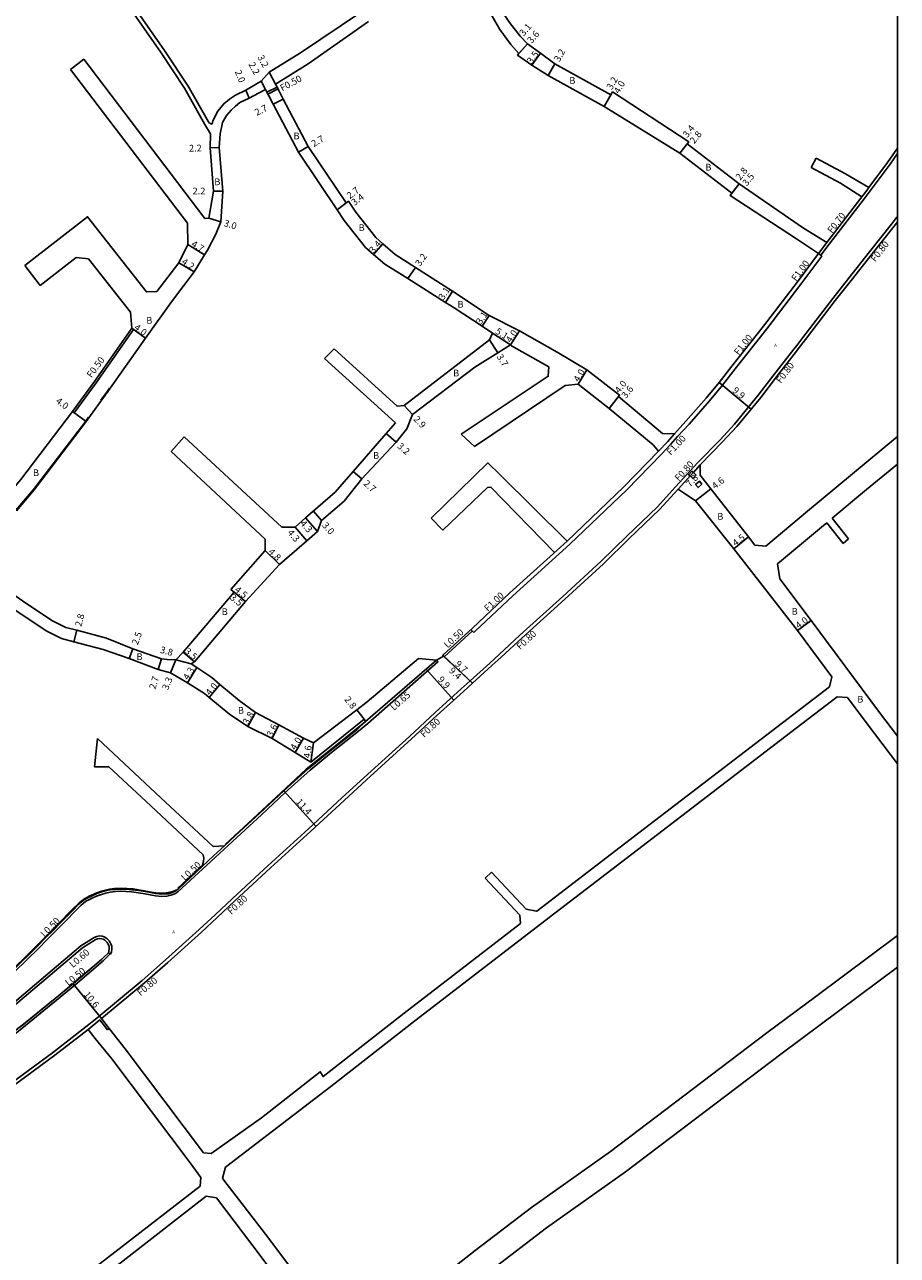
# Model space of a CAD drawing. Units: metres. Extents: x -4000 to 0, y -114000 to -111000.
# Drawn here: x -207 to 0, y -113708 to -113415 of the extents above; entities that cross this region are included whole.
import ezdxf

# ---------------------------------------------------------------- set-up
doc = ezdxf.new("R2010")
doc.units = ezdxf.units.M
doc.header["$LTSCALE"] = 2.5
for name, color, linetype in [('側溝・桝', 7, 'Continuous'), ('図郭', 7, 'Continuous'), ('幅員', 7, 'Continuous'), ('歩道・分離帯・安全施設', 7, 'Continuous'), ('舗装', 7, 'Continuous'), ('道路', 7, 'Continuous')]:
    doc.layers.add(name, color=color, linetype=linetype)
doc.styles.add('YOKO_DECO', font='txt.shx', dxfattribs={"bigfont": 'extfont.shx'})

msp = doc.modelspace()

# ---------------------------------------------------------------- linework, layer by layer
at = {"layer": '側溝・桝'}
for points in [[(-149.76, -113431.57), (-147.37, -113430.31)], [(-149.53, -113432.01), (-147.14, -113430.76)], [(-18.19, -113470.28), (-16.21, -113467.65), (-7.92, -113456.84), (-6.24, -113454.63), (-1.75, -113448.63), (0, -113446.1)], [(-8.47, -113456.41), (-7.28, -113454.85), (-6.8, -113454.21)], [(0, -113461.05), (-0.16, -113461.25), (-1.37, -113462.86), (-6.64, -113469.46), (-11.6, -113475.8), (-15.37, -113480.56), (-22.45, -113489.83), (-23.92, -113491.69)], [(-16.76, -113467.23), (-18.75, -113469.86)], [(-100.65, -113559.88), (-100.29, -113559.55), (-91.37, -113551.16), (-77.79, -113538.9), (-64.27, -113525.98), (-56.01, -113517.49), (-53.89, -113515.24), (-52.22, -113513.33), (-49.5, -113510.36), (-44.66, -113504.85), (-41.54, -113501.11), (-38.56, -113497.23), (-31.05, -113487.71), (-22.95, -113477.17), (-17.95, -113470.46), (-18.75, -113469.86)], [(-181.46, -113487.87), (-190.36, -113500.53), (-195.55, -113507.69)], [(-181.46, -113487.87), (-181.86, -113487.58)], [(-23.92, -113491.69), (-24.62, -113492.59), (-29.37, -113498.64), (-33.06, -113503.53), (-38.73, -113510.39), (-42.11, -113514.07), (-47.43, -113519.5), (-52.7, -113525.3), (-57.06, -113530.13)], [(-195.55, -113507.69), (-195.95, -113507.4)], [(-52.97, -113512.66), (-54.63, -113514.57), (-56.74, -113516.8)], [(-46.86, -113520.06), (-48.47, -113521.83)], [(-49.25, -113522.69), (-52.11, -113525.83)], [(-49.25, -113522.69), (-49.59, -113522.4), (-48.8, -113521.55)], [(-47.8, -113522.47), (-48.58, -113523.31), (-49.25, -113522.69)], [(-48.8, -113521.55), (-48.47, -113521.83)], [(-48.47, -113521.83), (-47.8, -113522.47)], [(-57.06, -113530.13), (-64.26, -113536.99), (-70.36, -113542.96), (-79.5, -113551.33), (-89.66, -113560.51), (-94.62, -113565.11), (-96.86, -113567.11), (-101.51, -113571.32), (-103.6, -113573.28), (-109.84, -113578.9), (-115.94, -113584.53), (-126.66, -113594.3), (-131.96, -113599.14), (-139.9, -113606.47), (-149.46, -113615.18), (-157.92, -113623.04), (-162.1, -113626.93), (-165.88, -113630.44), (-173.84, -113637.64), (-179.39, -113642.48), (-190.19, -113651.43)], [(-107.79, -113565.47), (-107.66, -113565.61), (-100.99, -113559.52)], [(-100.65, -113559.88), (-101.33, -113559.15)], [(-162.1, -113613.33), (-156.94, -113608.57), (-151.08, -113603.16), (-145.41, -113597.9), (-139.52, -113592.54), (-134.46, -113588.39), (-128.02, -113583.33), (-125.79, -113581.47), (-109.14, -113566.86), (-109.52, -113566.45)], [(-162.46, -113612.94), (-159.84, -113610.53)], [(-162.1, -113613.33), (-170.91, -113621.48), (-171.69, -113621.92), (-172.57, -113622.27), (-173.59, -113622.49), (-174.77, -113622.54), (-176.26, -113622.4), (-178.77, -113621.93), (-180.25, -113621.7), (-181.95, -113621.48), (-183.29, -113621.37), (-184.49, -113621.32), (-185.76, -113621.39), (-186.99, -113621.54), (-188.08, -113621.76), (-189.04, -113622.07), (-190.3, -113622.52), (-191.27, -113622.94), (-192.07, -113623.33), (-192.79, -113623.71), (-193.46, -113624.24), (-193.99, -113624.72), (-195.77, -113626.49), (-197.11, -113627.85), (-198.51, -113629.27), (-200.04, -113630.83), (-202.14, -113632.94), (-203.92, -113634.75), (-209.82, -113640.54)], [(-165.16, -113615.46), (-162.46, -113612.94)], [(-186.92, -113636.27), (-186.7, -113635.72), (-186.59, -113635.07), (-186.66, -113634.33), (-186.85, -113633.77), (-187.01, -113633.47), (-187.25, -113633.08), (-187.73, -113632.59), (-188.05, -113632.36), (-188.48, -113632.13), (-188.89, -113632.02), (-189.53, -113631.94), (-190.19, -113632.03), (-190.85, -113632.28), (-193.99, -113634.31), (-213.44, -113650.77)], [(-187.02, -113636.2), (-188.28, -113637.42), (-188.67, -113637.81), (-195.4, -113643.65), (-207.98, -113653.92), (-209.92, -113655.39)], [(-190.19, -113651.43), (-192.76, -113653.49), (-200.68, -113659.66), (-209.08, -113665.88), (-220.09, -113673.86), (-229.58, -113680.7), (-245.75, -113692.42), (-256.28, -113700.05), (-260.83, -113703.44), (-260.35, -113704.08)], [(-192.27, -113654.12), (-189.48, -113651.87), (-187.69, -113654.24)], [(-187.28, -113653.94), (-187.69, -113654.24)]]:
    msp.add_lwpolyline(points, dxfattribs=at)
msp.add_lwpolyline([(-46.46, -113524.66), (-47.36, -113525.44), (-47.95, -113524.73), (-46.99, -113523.96)], close=True, dxfattribs=at)
at = {"layer": '側溝・桝', "flags": 128}
msp.add_lwpolyline([(-187.44, -113635.91), (-186.92, -113636.27)], dxfattribs=at)
at = {"layer": '図郭'}
msp.add_lwpolyline([(-800, -113400), (0, -113400), (0, -114000), (-800, -114000)], close=True, dxfattribs=at)
at = {"layer": '幅員'}
for points in [[(-87.89, -113420.02), (-90.24, -113422.74)], [(-87.89, -113420.02), (-89.91, -113422.36)], [(-84.81, -113422.31), (-86.87, -113425.14)], [(-81.39, -113424.8), (-82.93, -113427.6)], [(-150.12, -113430.9), (-151.15, -113428.95)], [(-147.74, -113429.62), (-149.25, -113426.8)], [(-154.02, -113432.92), (-154.78, -113431.07)], [(-69.69, -113434.95), (-67.68, -113431.49)], [(-68.08, -113432.18), (-69.69, -113434.95)], [(-148.3, -113434.36), (-145.88, -113433.16)], [(-51.68, -113446), (-49.58, -113443.33)], [(-51.68, -113446), (-49.95, -113443.8)], [(-163.3, -113444.73), (-161.1, -113444.68)], [(-142.29, -113445.81), (-139.96, -113444.45)], [(-162.44, -113455.04), (-160.24, -113455.05)], [(-37.6, -113453.31), (-39.76, -113456.06)], [(-37.6, -113453.31), (-39.33, -113455.51)], [(-133.11, -113459.48), (-130.4, -113457.43)], [(-133.11, -113459.48), (-130.96, -113457.85)], [(-163.55, -113461.46), (-160.69, -113462.34)], [(-124.44, -113470.08), (-122.21, -113467.52)], [(-168.6, -113467.71), (-164.6, -113470.17)], [(-170.67, -113472.05), (-167.09, -113474.24)], [(-116.34, -113475.82), (-114.5, -113473.2)], [(-107.37, -113481.46), (-105.72, -113478.83)], [(-98.67, -113487.13), (-96.96, -113484.55)], [(-181.86, -113487.58), (-178.64, -113489.95)], [(-96.89, -113490.33), (-94.91, -113493.46)], [(-91.94, -113491.58), (-96.2, -113488.77)], [(-91.94, -113491.58), (-89.74, -113488.24)], [(-75.82, -113500.9), (-73.78, -113497.46)], [(-68.46, -113506.63), (-66, -113503.48)], [(-68.46, -113506.63), (-66.25, -113503.8)], [(-195.95, -113507.4), (-192.71, -113509.75)], [(-117.15, -113505.98), (-115.16, -113508.08)], [(-121.46, -113512.59), (-119.04, -113514.69)], [(-52.11, -113525.83), (-46.86, -113520.06)], [(-129.27, -113521.6), (-127.25, -113523.39)], [(-47.97, -113528.56), (-44.35, -113525.72)], [(-138.74, -113531.03), (-136.78, -113533.3)], [(-143.1, -113534.81), (-140.29, -113538.06)], [(-140.6, -113532.64), (-137.75, -113535.86)], [(-38.88, -113539.96), (-35.34, -113537.18)], [(-150.19, -113540.38), (-146.77, -113543.75)], [(-158.36, -113549.67), (-154.85, -113552.49)], [(-154.85, -113552.49), (-157.58, -113550.3)], [(-23.75, -113559.38), (-20.52, -113557.02)], [(-195.61, -113562.06), (-194.9, -113559.35)], [(-182.48, -113566.08), (-181.61, -113563.73)], [(-174.85, -113566.11), (-175.65, -113568.69)], [(-171.42, -113566.35), (-172.65, -113569.41)], [(-167.75, -113567.34), (-171.42, -113566.35)], [(-169.65, -113564.55), (-166.97, -113566.8)], [(-168.65, -113571.83), (-166.43, -113568.15)], [(-160.93, -113572.24), (-163.46, -113575.33)], [(-126.71, -113580.43), (-128.42, -113578.21)], [(-154.31, -113582.19), (-152.46, -113578.88)], [(-148.54, -113585.04), (-146.92, -113581.83)], [(-141.05, -113584.93), (-143.1, -113588.36)], [(-138.73, -113586.11), (-139.31, -113590.67)]]:
    msp.add_lwpolyline(points, dxfattribs=at)
at = {"layer": '幅員', "flags": 128}
for points in [[(-42.33, -113500.48), (-34.71, -113506.79)], [(-107.99, -113565.24), (-100.97, -113571.91)], [(-107.79, -113565.47), (-100.97, -113571.91)], [(-111.96, -113568.56), (-105.34, -113575.92)], [(-145.77, -113597.51), (-138.11, -113605.92)], [(-189.09, -113651.56), (-195.81, -113643.33)]]:
    msp.add_lwpolyline(points, dxfattribs=at)
at = {"layer": '歩道・分離帯・安全施設'}
for points in [[(-189.22, -113504.67), (-187.68, -113502.54), (-187.18, -113501.85)], [(-219.34, -113542.39), (-219.28, -113542.32), (-219, -113542.02), (-216.7, -113539.48), (-209.42, -113530.85), (-205.22, -113525.88), (-192.83, -113509.66), (-192.17, -113508.74)], [(-126.33, -113581.02), (-109.52, -113566.45)], [(-126.33, -113581.02), (-109.52, -113566.45)], [(-126.43, -113581.05), (-132.31, -113585.83), (-140.42, -113592.35), (-147.58, -113598.98), (-159.73, -113610.19)], [(-165.21, -113615.27), (-170.95, -113620.55)], [(-171.43, -113621.09), (-172.12, -113621.36), (-172.82, -113621.56), (-173.68, -113621.73), (-174.6, -113621.78), (-175.66, -113621.78), (-177.65, -113621.48), (-181.57, -113620.76), (-183.09, -113620.64), (-184.91, -113620.63), (-185.96, -113620.67), (-187.21, -113620.86), (-189.04, -113621.34), (-190.18, -113621.7), (-192.02, -113622.47), (-193.1, -113623.12), (-194.37, -113624.07), (-196.19, -113625.85), (-202.41, -113632.16), (-207.94, -113637.67), (-210.01, -113639.61), (-214.18, -113643.41), (-218.06, -113646.75)], [(-191.05, -113639.17), (-199.33, -113646.13)], [(-271.06, -113699.4), (-266.1, -113695.8), (-251.7, -113685.55), (-239.41, -113676.62), (-226.54, -113667.16), (-214.84, -113658.46), (-207.23, -113652.57), (-200.91, -113647.42)]]:
    msp.add_lwpolyline(points, dxfattribs=at)
at = {"layer": '道路'}
for points in [[(-162.79, -113439.15), (-162.64, -113438.35), (-161.46, -113436.07), (-160.04, -113434.28), (-158.7, -113433.16), (-157.26, -113432.21), (-154.78, -113431.07), (-151.15, -113428.95), (-149.25, -113426.8), (-141.8, -113422.16), (-127.27, -113412.45), (-126.36, -113411.82), (-126.16, -113411.67), (-126.09, -113411.5), (-126.03, -113411.34), (-126.13, -113410.98), (-128, -113407.41), (-130.41, -113402.79), (-132.17, -113400)], [(-18.75, -113469.86), (-23.93, -113466.33), (-39.76, -113456.06), (-39.33, -113455.51), (-51.68, -113446), (-69.69, -113434.95), (-82.93, -113427.6), (-86.87, -113425.14), (-90.24, -113422.74), (-89.91, -113422.36), (-91.87, -113420.19), (-94.45, -113416.66), (-96.29, -113413.48), (-101.72, -113404.5), (-104.43, -113400.77), (-104.77, -113400.28), (-104.96, -113400)], [(-16.76, -113467.23), (-22.29, -113463.82), (-37.6, -113453.31), (-49.95, -113443.8), (-49.58, -113443.33), (-67.68, -113431.49), (-68.08, -113432.18), (-81.39, -113424.8), (-84.81, -113422.31), (-87.89, -113420.02), (-89.6, -113418.22), (-92.18, -113414.97), (-94.1, -113412.07), (-99.59, -113403.19), (-99.83, -113402.81), (-101.41, -113400)], [(-187.59, -113404.01), (-174.94, -113422.16), (-169.36, -113430.62), (-164.49, -113439.22), (-163.22, -113441.42)], [(-186.77, -113403.44), (-174.12, -113421.6), (-168.5, -113430.1), (-163.69, -113438.61), (-163.39, -113438.91), (-162.79, -113439.15)], [(-125.66, -113414.74), (-140, -113424.82), (-147.74, -113429.62)], [(-196.45, -113426.14), (-193.26, -113423.72)], [(-193.26, -113423.72), (-164.51, -113461.51)], [(-196.45, -113426.14), (-168.64, -113462.68)], [(-150.12, -113430.9), (-151.77, -113431.78), (-154.02, -113432.92), (-156.2, -113434.01), (-157.23, -113434.83), (-158.27, -113435.8), (-159.38, -113437.07), (-160.3, -113438.74), (-160.91, -113441.44), (-161.1, -113444.68), (-160.24, -113455.05), (-160.69, -113462.34), (-161.88, -113465.27), (-163.91, -113469.04), (-164.6, -113470.17), (-167.09, -113474.24), (-172.41, -113481.35), (-178.64, -113489.95), (-187.56, -113502.63), (-192.71, -113509.75), (-205.1, -113525.97), (-209.3, -113530.95)], [(-96.2, -113488.77), (-98.67, -113487.13), (-105.31, -113482.75), (-107.37, -113481.46), (-116.34, -113475.82), (-121.77, -113472.4), (-124.44, -113470.08), (-126.36, -113468.41), (-131.41, -113462.02), (-133.11, -113459.48), (-142.29, -113445.81), (-148.3, -113434.36), (-149.42, -113432.22), (-149.53, -113432.01), (-149.76, -113431.57), (-150.12, -113430.9)], [(-122.21, -113467.52), (-123.88, -113466.06), (-128.66, -113460.01), (-130.4, -113457.43), (-130.96, -113457.85), (-139.96, -113444.45), (-145.88, -113433.16), (-147.04, -113430.95), (-147.14, -113430.76), (-147.37, -113430.31), (-147.74, -113429.62)], [(-163.22, -113441.42), (-163.3, -113444.73), (-162.44, -113455.04), (-163.55, -113461.46), (-164.51, -113461.51)], [(-6.8, -113454.21), (-2.32, -113448.22), (0, -113444.87)], [(-20.47, -113449.44), (-19.28, -113447.17)], [(-8.47, -113456.41), (-13.48, -113453.16), (-20.47, -113449.44)], [(-6.8, -113454.21), (-12.29, -113450.9), (-19.28, -113447.17)], [(-16.76, -113467.23), (-8.47, -113456.41)], [(-207.29, -113472.71), (-192.37, -113461.12), (-178.39, -113478.98), (-175.93, -113478.91)], [(-175.93, -113478.91), (-170.67, -113472.05), (-168.6, -113467.71), (-168.64, -113462.68)], [(0, -113462.35), (-0.76, -113463.35), (-6.02, -113469.95), (-10.98, -113476.29), (-14.75, -113481.05), (-21.82, -113490.3), (-23.31, -113492.18), (-23.99, -113493.08), (-28.74, -113499.13), (-32.43, -113504.03), (-38.13, -113510.91), (-41.53, -113514.62), (-46.86, -113520.06)], [(-55.77, -113512.62), (-66.25, -113503.8), (-66, -113503.48), (-73.78, -113497.46), (-80.81, -113493.31), (-89.74, -113488.24), (-96.96, -113484.55), (-105.72, -113478.83), (-114.5, -113473.2), (-119.28, -113470.08), (-122.21, -113467.52)], [(-52.97, -113512.66), (-50.24, -113509.69), (-45.42, -113504.2), (-42.33, -113500.48), (-39.35, -113496.62), (-31.84, -113487.09), (-23.75, -113476.57), (-18.75, -113469.86)], [(-203.61, -113477.45), (-207.29, -113472.71)], [(-203.61, -113477.45), (-195.08, -113470.82)], [(-192.14, -113471.13), (-195.08, -113470.82)], [(-192.14, -113471.13), (-182.17, -113483.77)], [(-182.17, -113483.77), (-181.86, -113487.58)], [(-181.86, -113487.58), (-190.76, -113500.23), (-195.95, -113507.4), (-208.26, -113523.51), (-212.36, -113528.37), (-219.55, -113536.89), (-219.9, -113537.27)], [(-117.15, -113505.98), (-96.89, -113490.33), (-96.2, -113488.77)], [(-167.75, -113567.34), (-166.97, -113566.8), (-154.85, -113552.49), (-146.77, -113543.75), (-140.29, -113538.06), (-137.75, -113535.86), (-136.78, -113533.3), (-131.4, -113528.65), (-127.25, -113523.39), (-119.04, -113514.69), (-116.57, -113511.53), (-115.16, -113508.08), (-100.41, -113496.83), (-94.91, -113493.46), (-91.94, -113491.58)], [(-136.07, -113494.79), (-133.83, -113492.52)], [(-117.15, -113505.98), (-118.86, -113506.14), (-133.83, -113492.52)], [(-82.81, -113496.78), (-82.81, -113496.78), (-91.67, -113491.76), (-91.94, -113491.58)], [(-119.24, -113510.03), (-136.07, -113494.79)], [(-103.62, -113512.77), (-82.95, -113498.99), (-82.81, -113496.78)], [(-100.5, -113515.72), (-78.92, -113501.22)], [(-78.92, -113501.22), (-75.82, -113500.9)], [(-56.74, -113516.8), (-58, -113515.31), (-68.46, -113506.63), (-75.82, -113500.9)], [(-119.24, -113510.03), (-121.46, -113512.59), (-129.27, -113521.6), (-133.53, -113526.52), (-140.6, -113532.64), (-143.1, -113534.81)], [(-172.55, -113516.86), (-169.41, -113513.38)], [(-146.21, -113534.83), (-169.41, -113513.38)], [(-100.5, -113515.72), (-103.62, -113512.77)], [(-52.97, -113512.66), (-55.77, -113512.62)], [(-31.23, -113539.34), (-21.33, -113531.07), (-10.66, -113522.22), (0, -113513.34)], [(-150.16, -113537.67), (-172.55, -113516.86)], [(-109.52, -113566.45), (-107.79, -113565.47), (-107.99, -113565.24), (-100.97, -113558.82), (-92.05, -113550.43), (-78.47, -113538.17), (-64.98, -113525.27), (-56.74, -113516.8)], [(-110.78, -113532.71), (-97.27, -113519.57), (-94.34, -113522.41), (-78.55, -113538.09)], [(-46.86, -113520.06), (-46.85, -113522.48)], [(-15.5, -113532.73), (-7.32, -113525.94), (0, -113519.85)], [(-46.85, -113522.48), (-44.35, -113525.72), (-35.34, -113537.18), (-33.9, -113539.1)], [(-52.11, -113525.83), (-56.49, -113530.69), (-63.7, -113537.57), (-69.81, -113543.54), (-78.97, -113551.92), (-89.12, -113561.1), (-94.09, -113565.7), (-96.32, -113567.7), (-100.97, -113571.91), (-103.05, -113573.87), (-109.3, -113579.49), (-115.4, -113585.12), (-126.12, -113594.89), (-131.42, -113599.73), (-139.36, -113607.06), (-148.92, -113615.76), (-157.37, -113623.63), (-161.56, -113627.52), (-165.33, -113631.03), (-173.31, -113638.23), (-178.87, -113643.09), (-189.09, -113651.56), (-187.28, -113653.94)], [(-108.01, -113535.6), (-97.36, -113525.44), (-96.58, -113525.34), (-81.44, -113540.85)], [(-52.11, -113525.83), (-47.97, -113528.56), (-38.88, -113539.96), (-23.75, -113559.38), (-15.54, -113570.41)], [(-143.1, -113534.81), (-146.21, -113534.83)], [(-110.78, -113532.71), (-108.01, -113535.6)], [(-28.47, -113543.54), (-18.04, -113534.84), (-16.78, -113533.8)], [(-16.78, -113533.8), (-12.86, -113538.74)], [(-15.5, -113532.73), (-11.61, -113537.63)], [(-150.19, -113540.38), (-150.16, -113537.67)], [(-12.86, -113538.74), (-11.61, -113537.63)], [(-158.36, -113549.67), (-150.19, -113540.38)], [(-33.9, -113539.1), (-31.23, -113539.34)], [(-28.47, -113543.54), (-27.92, -113547.11)], [(-139.31, -113590.67), (-143.1, -113588.36), (-148.54, -113585.04), (-154.31, -113582.19), (-158.63, -113579.25), (-163.46, -113575.33), (-164.58, -113574.37), (-168.65, -113571.83), (-172.65, -113569.41), (-175.65, -113568.69), (-182.48, -113566.08), (-188.7, -113563.88), (-195.61, -113562.06), (-198.56, -113561.28), (-202.24, -113559.44), (-209.42, -113554.64), (-213.71, -113551.36), (-217.99, -113547.43), (-219.72, -113545.85), (-220.01, -113545.58), (-221.12, -113544.57)], [(-171.42, -113566.35), (-173.51, -113566.27), (-174.85, -113566.11), (-181.61, -113563.73), (-187.87, -113561.2), (-194.9, -113559.35), (-197.57, -113558.65), (-200.84, -113557.01), (-207.83, -113552.33), (-212.11, -113549.34), (-216.42, -113545.62), (-218.2, -113544.08)], [(-27.92, -113547.11), (-20.52, -113557.02), (-4.25, -113578.87), (0, -113584.45)], [(-169.65, -113564.55), (-157.58, -113550.3)], [(-157.58, -113550.3), (-158.36, -113549.67)], [(-171.42, -113566.35), (-169.65, -113564.55)], [(-109.52, -113566.45), (-113.76, -113566.07), (-125.99, -113576.35), (-128.42, -113578.21), (-138.73, -113586.11)], [(-138.73, -113586.11), (-141.05, -113584.93), (-146.92, -113581.83), (-152.46, -113578.88), (-156.4, -113576.03), (-160.93, -113572.24), (-162.9, -113570.59), (-166.43, -113568.15), (-167.75, -113567.34)], [(-16.13, -113572.78), (-27.3, -113581.3), (-61.39, -113607.45), (-85.66, -113626.02), (-85.74, -113626.08)], [(-16.13, -113572.78), (-15.54, -113570.41)], [(-14.31, -113575.16), (-25.39, -113583.62), (-59.38, -113609.69), (-83.79, -113628.37), (-107.09, -113646.3)], [(-14.31, -113575.16), (-11.87, -113575.34)], [(-11.87, -113575.34), (-7.44, -113581.27), (0, -113591.06)], [(-159.84, -113610.53), (-157.3, -113608.17), (-151.44, -113602.77), (-145.77, -113597.51), (-139.87, -113592.14), (-134.79, -113587.98), (-128.35, -113582.91), (-126.33, -113581.02)], [(-126.33, -113581.02), (-126.71, -113580.43), (-139.31, -113590.67)], [(-190.73, -113591.81), (-190.04, -113585.07)], [(-159.84, -113610.53), (-162.54, -113610.67), (-164.86, -113608.53), (-174.99, -113599.1), (-184.98, -113589.77), (-190.04, -113585.07)], [(-165.16, -113615.46), (-164.87, -113614.25), (-164.78, -113613.45), (-164.93, -113612.65), (-167.25, -113610.5), (-177.39, -113601.07), (-187.37, -113591.74), (-190.73, -113591.81)], [(-210.18, -113640.16), (-204.29, -113634.38), (-202.51, -113632.57), (-200.42, -113630.46), (-198.88, -113628.9), (-197.48, -113627.48), (-196.14, -113626.12), (-194.35, -113624.34), (-193.8, -113623.84), (-193.08, -113623.26), (-192.31, -113622.86), (-191.49, -113622.46), (-190.49, -113622.03), (-189.22, -113621.57), (-188.21, -113621.25), (-187.07, -113621.02), (-185.81, -113620.87), (-184.49, -113620.8), (-183.26, -113620.85), (-181.89, -113620.96), (-180.18, -113621.18), (-178.68, -113621.41), (-176.18, -113621.88), (-174.76, -113622.02), (-173.64, -113621.97), (-173.19, -113621.9), (-172.72, -113621.77), (-172.3, -113621.64), (-171.91, -113621.45), (-171.56, -113621.29), (-171.23, -113621.06), (-170.9, -113620.79), (-165.16, -113615.46)], [(-97.93, -113618.21), (-96.42, -113616.81)], [(-97.93, -113618.21), (-89.68, -113626.98)], [(-96.42, -113616.81), (-88.17, -113625.58), (-85.74, -113626.08)], [(-89.54, -113629.01), (-89.68, -113626.98)], [(-89.54, -113629.01), (-112.01, -113646.3)], [(-213.07, -113651.25), (-193.63, -113634.79), (-190.57, -113632.83), (-190.04, -113632.62), (-189.53, -113632.55), (-189.01, -113632.61), (-188.7, -113632.7), (-188.37, -113632.88), (-188.09, -113633.09), (-187.74, -113633.47), (-187.54, -113633.78), (-187.42, -113634.02), (-187.27, -113634.46), (-187.22, -113635.05), (-187.3, -113635.55), (-187.44, -113635.91), (-188.63, -113637.07), (-189.01, -113637.44), (-195.72, -113643.26), (-208.29, -113653.52)], [(0, -113631.81), (-19.39, -113646.3)], [(0, -113639.39), (-9.29, -113646.3)], [(-112.01, -113646.3), (-116.47, -113649.74), (-136.43, -113665.34), (-137.1, -113664.18), (-151.07, -113675.12), (-163, -113683.64), (-164.84, -113683.44)], [(-107.09, -113646.3), (-114.63, -113652.11), (-134.59, -113667.71), (-148.42, -113678.28), (-159.65, -113686.89)], [(-19.39, -113646.3), (-31, -113654.98), (-68.12, -113683.13), (-86.89, -113696.46), (-100.27, -113706.66), (-116.19, -113719.16), (-116.67, -113719.53), (-118.71, -113721.14), (-127.79, -113728.68)], [(-9.29, -113646.3), (-27.38, -113659.77), (-64.56, -113687.97), (-83.34, -113701.29), (-96.61, -113711.42), (-114.93, -113725.79), (-124.16, -113733.47)], [(-190.6, -113656.33), (-192.27, -113654.12), (-200.2, -113660.29), (-208.61, -113666.52), (-219.62, -113674.51), (-229.11, -113681.34), (-245.29, -113693.06), (-255.81, -113700.7), (-268.49, -113710.15), (-268.7, -113709.87), (-291.67, -113726.49), (-291.36, -113726.88), (-292.66, -113727.86), (-292.59, -113733.24)], [(-187.28, -113653.94), (-183.44, -113658.74), (-164.84, -113683.44), (-164.84, -113683.44)], [(-190.6, -113656.33), (-186.63, -113661.15), (-168.02, -113685.86), (-165.46, -113689.29)], [(-165.46, -113689.29), (-165.62, -113691.33), (-191.88, -113711.6), (-207.1, -113723.4), (-223.14, -113735.86), (-237.44, -113746.57), (-239.44, -113747.87), (-241.84, -113748.3), (-242.66, -113749.08)], [(-160.32, -113689.49), (-159.65, -113686.89)], [(-160.32, -113689.49), (-159.99, -113689.94), (-150.13, -113702.79), (-130.97, -113728.29), (-127.79, -113728.68)], [(-235.94, -113748.57), (-221.61, -113737.84), (-205.59, -113725.39), (-190.06, -113713.84), (-164.21, -113693.75)], [(-164.21, -113693.75), (-161.79, -113694.16)], [(-161.79, -113694.16), (-153.33, -113705.19), (-133.69, -113731.32)]]:
    msp.add_lwpolyline(points, dxfattribs=at)

# ---------------------------------------------------------------- texts
at = {"layer": '側溝・桝'}
for s, rotation, p in [('F0.50', 28.2403, (-146.12, -113431.38)), ('F0.70', 52.5158, (-15.52, -113465.19)), ('F0.80', 51.9273, (-5.25, -113471.97)), ('F1.00', 53.3133, (-24.06, -113476.57)), ('F1.00', 51.7413, (-37.71, -113494.13)), ('F0.50', 53.6716, (-191.45, -113499.51)), ('F0.80', 52.9888, (-27.69, -113500.82)), ('F1.00', 46.6102, (-53.84, -113517.89)), ('F0.80', 47.6966, (-51.91, -113524.05)), ('F1.00', 43.2521, (-97.28, -113555)), ('L0.50', 42.4362, (-106.87, -113563.67)), ('F0.80', 42.8009, (-89.6, -113564.07)), ('L0.65', 40.9092, (-119.62, -113578.51)), ('F0.80', 42.7146, (-112.44, -113584.91)), ('L0.50', 42.8973, (-169.28, -113618.94)), ('F0.80', 42.887, (-158.24, -113626.96)), ('L0.50', 45.2033, (-202.63, -113632.34)), ('L0.60', 40.2483, (-195.89, -113639.6)), ('L0.50', 39.2215, (-196.92, -113643.92)), ('F0.80', 39.6629, (-179.81, -113646.27))]:
    msp.add_text(s, height=1.6, rotation=rotation, dxfattribs=at).set_placement(p)
at = {"layer": '幅員'}
for s, rotation, p in [('3.1', 49.2116, (-88.77, -113418.34)), ('3.6', 49.2116, (-86.89, -113420.09)), ('3.2', 298.2433, (-152.09, -113423.21)), ('3.5', 53.9678, (-86.87, -113424.96)), ('3.2', 61.1642, (-80.3, -113424.48)), ('2.0', 292.2568, (-157.45, -113426.65)), ('2.2', 297.9865, (-154.2, -113424.91)), ('3.2', 59.961, (-67.85, -113431.1)), ('4.0', 59.961, (-66.11, -113432.04)), ('2.7', 26.3492, (-152.2, -113437.18)), ('3.4', 51.6937, (-49.91, -113442.5)), ('2.8', 51.6937, (-48.24, -113443.92)), ('2.2', 1.4703, (-168.28, -113445.66)), ('2.7', 30.2967, (-138.65, -113444.61)), ('2.8', 51.6911, (-37.34, -113452.57)), ('3.5', 51.6911, (-35.74, -113453.96)), ('2.2', 359.6037, (-167.44, -113455.8)), ('2.7', 37.0505, (-130.06, -113456.99)), ('3.4', 37.0505, (-128.96, -113458.58)), ('3.0', 342.8244, (-160.15, -113463.3)), ('4.7', 328.5261, (-167.91, -113468.02)), ('3.4', 48.9749, (-124.45, -113469.94)), ('3.2', 54.7592, (-113.38, -113473.01)), ('4.2', 328.616, (-170.19, -113472.22)), ('3.1', 57.8444, (-107.81, -113481.03)), ('3.1', 56.548, (-98.92, -113486.84)), ('4.0', 323.6718, (-181.48, -113487.73)), ('5.1', 326.5664, (-95.69, -113488.72)), ('4.0', 56.6227, (-91.81, -113491.19)), ('3.7', 302.3896, (-95.29, -113494.35)), ('4.0', 59.4605, (-75.7, -113500.51)), ('4.0', 52.0552, (-66.06, -113503.16)), ('3.6', 52.0552, (-64.45, -113504.43)), ('9.9', 320.3739, (-39.34, -113502.63)), ('4.0', 324.1107, (-200.08, -113505.21)), ('2.9', 313.5721, (-115.08, -113509.32)), ('3.2', 319.0845, (-118.96, -113515.82)), ('7.8', 47.7005, (-49.23, -113525.45)), ('4.6', 38.0739, (-43.31, -113525.92)), ('2.7', 318.4703, (-126.99, -113524.69)), ('4.3', 311.477, (-142.02, -113534.06)), ('3.0', 310.8901, (-136.79, -113534.5)), ('4.3', 310.8859, (-145.02, -113536.24)), ('4.5', 38.0638, (-38.43, -113539.48)), ('4.8', 315.4133, (-149.55, -113540.87)), ('4.5', 321.1676, (-157.59, -113549.98)), ('3.5', 321.1676, (-158.72, -113551.84)), ('2.8', 75.2427, (-193.87, -113558.59)), ('4.0', 36.2053, (-23.49, -113559.07)), ('2.5', 69.7145, (-180.46, -113562.93)), ('3.8', 344.8868, (-175.29, -113564.66)), ('3.5', 320.1019, (-169.47, -113564.57)), ('9.7', 316.446, (-105.22, -113567.52)), ('4.3', 58.7698, (-168.46, -113571.31)), ('9.4', 316.6401, (-106.67, -113569.11)), ('2.7', 72.8218, (-176.29, -113573.47)), ('3.3', 68.0407, (-173.28, -113573.66)), ('4.0', 50.692, (-163.29, -113574.96)), ('9.9', 311.9777, (-109.31, -113571.13)), ('2.8', 307.4838, (-131.49, -113575.77)), ('3.8', 60.758, (-154.25, -113581.88)), ('3.6', 63.2452, (-148.54, -113584.82)), ('4.0', 59.0724, (-142.98, -113587.96)), ('4.6', 82.6739, (-139.51, -113589.8)), ('11.4', 312.3306, (-142.99, -113600.2)), ('10.6', 309.2215, (-193.39, -113645.9))]:
    msp.add_text(s, height=1.6, rotation=rotation, dxfattribs=at).set_placement(p)
at = {"layer": '舗装'}
for p in [(-77.93, -113429.55), (-143.45, -113442.73), (-45.61, -113450.15), (-162.26, -113453.63), (-127.99, -113464.49), (-104.49, -113482.72), (-178.44, -113486.54), (-105.53, -113499.05), (-124.55, -113518.61), (-205.34, -113522.72), (-42.78, -113533.1), (-160.53, -113555.71), (-25.11, -113555.65), (-180.76, -113566.41), (-9.52, -113576.51), (-156.67, -113579.17)]:
    msp.add_text('B', height=1.6, dxfattribs=at).set_placement(p)
at = {"layer": '舗装', "style": 'YOKO_DECO'}
for p in [(-29.26, -113492.04, 9.53), (-172.25, -113631.35, 14.44)]:
    msp.add_text('A', height=0.75, dxfattribs=at).set_placement(p)

doc.saveas('drawing.dxf')
